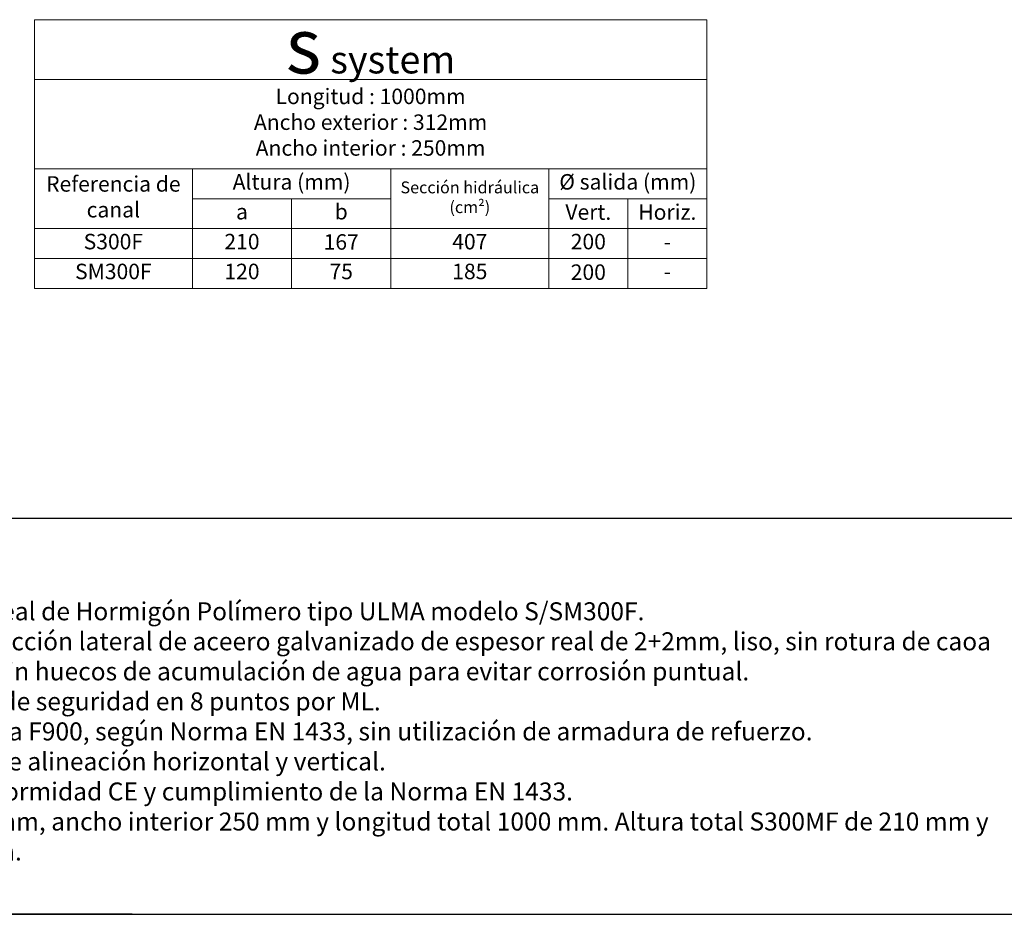
# Model space of a CAD drawing. Units: millimetres. Extents: x 0 to 1758, y 0 to 1216.
# Drawn here: x 597 to 1345, y 0 to 680 of the extents above; entities that cross this region are included whole.
import ezdxf

# ---------------------------------------------------------------- set-up
doc = ezdxf.new("R2010")
doc.units = ezdxf.units.MM
doc.layers.add('Description_ES', color=7, linetype='Continuous')
doc.layers.add('Part_Channel', color=7, linetype='Continuous', lineweight=9)
doc.styles.get("Standard").update_dxf_attribs({"font": 'arial.ttf'})
doc.styles.add('Texto', font='GOTHIC.TTF')

msp = doc.modelspace()

# ---------------------------------------------------------------- linework, layer by layer
msp.add_line((1363.31475, 300.70704), (0, 300.70704))
at = {"ltscale": 25.4}
for p, q in [((0, 0), (1757.87809, 0)), ((682.58032, 0), (0, 0)), ((0, 0), (1406.30247, 0)), ((682.58032, 0), (1757.87809, 0))]:
    msp.add_line(p, q, dxfattribs=at)
at = {"layer": 'Part_Channel'}
for p, q in [((608.24072, 679.65004), (1118.98532, 679.65004)), ((608.24072, 679.65004), (608.24072, 475.51615)), ((1118.98532, 679.65004), (1118.98532, 475.51615)), ((608.24072, 634.29004), (1118.98532, 634.29004)), ((608.24072, 475.51615), (998.98532, 475.51615)), ((998.98532, 475.51615), (1118.98532, 475.51615))]:
    msp.add_line(p, q, dxfattribs=at)
at = {"layer": 'Part_Channel', "color": 251}
for p, q in [((608.24072, 566.25004), (879.01021, 566.25004)), ((728.24908, 475.53004), (728.24072, 566.25004)), ((878.98532, 566.02504), (878.98532, 475.51615)), ((879.01021, 566.25004), (1118.98532, 566.25004)), ((998.98532, 475.51615), (998.99777, 566.25004)), ((728.2449, 543.57004), (878.98532, 543.57004)), ((803.61511, 543.57004), (803.61302, 475.51615)), ((998.99465, 543.57004), (1118.98532, 543.57004)), ((1058.98998, 543.57004), (1058.98532, 475.51615)), ((608.24072, 520.89004), (1118.98532, 520.89004)), ((608.24072, 498.21004), (1118.98532, 498.21004))]:
    msp.add_line(p, q, dxfattribs=at)

# ---------------------------------------------------------------- texts
at = {"layer": 'Description_ES', "style": 'Texto'}
for s, insert, char_height, width, attachment_point in [('Longitud : 1000mm\\PAncho exterior : 312mm\\PAncho interior : 250mm', (863.61302, 600.27004), 11.757312, 510.7445997, 5), ('Referencia de canal', (668.24072, 543.57004), 11.757312, 120, 5), ('Altura (mm)', (803.61511, 554.91488), 11.757312, 150.7404193, 5), ('Ø salida (mm)', (1058.98998, 554.93651), 11.757312, 119.9906625, 5), ('Sección hidráulica (cm²)', (938.98532, 543.57004), 9, 120, 5), ('{\\fCentury Gothic|b1|i1|c0|p34;Descripción}\\PCanal de drenaje lineal de Hormigón Polímero tipo ULMA modelo S/SM300F.\\PCon perfil para protección lateral de aceero galvanizado de espesor real de 2+2mm, liso, sin rotura de caoa de zink protectora, sin huecos de acumulación de agua para evitar corrosión puntual.\\PFijación atornillada de seguridad en 8 puntos por ML.\\PClases de Carga hasta F900, según Norma EN 1433, sin utilización de armadura de refuerzo.\\PCon machimbrado de alineación horizontal y vertical.\\PDeclaración de Conformidad CE y cumplimiento de la Norma EN 1433.\\PAncho exterior 312 mm, ancho interior 250 mm y longitud total 1000 mm. Altura total S300MF de 210 mm y SM300MF de 120 mm. ', (410.56333, 150.35353), 13.68576, 936.7514179, 4)]:
    msp.add_mtext(s, dxfattribs=dict(at, insert=insert, char_height=char_height, width=width, attachment_point=attachment_point))
at = {"layer": 'Part_Channel', "insert": (863.61302, 659.81495), "char_height": 10.8864, "width": 510.7445997, "attachment_point": 5}
msp.add_mtext('{\\fCentury Gothic|b0|i0|c0|p34;\\H3.858x;\\C251;s\\H0.5399x;\\C256; \\fISOCPEUR|b0|i0|c0|p34;\\H0.926x;system}', dxfattribs=at)
at = {"layer": 'Part_Channel', "attachment_point": 5, "style": 'Texto'}
for s, insert, char_height, width in [('b', (841.29917, 532.23004), 11.75731, 75.3722998), ('Vert.', (1028.99074, 531.96837), 11.757312, 59.9984072), ('Horiz.', (1088.98765, 531.97185), 11.757312, 59.9953312), ('a', (765.93, 532.25167), 11.75731, 75.3702097), ('S300F', (668.24072, 509.55004), 11.757312, 120), ('210', (765.92687, 509.54831), 11.757312, 75.3722997), ('167', (841.29917, 509.27676), 11.757312, 75.3723), ('407', (938.98532, 509.49032), 11.757312, 120), ('200', (1028.98921, 509.54657), 11.757312, 59.9953322), ('-', (1088.98685, 509.28984), 11.75731, 59.9969229), ('SM300F', (668.24072, 486.8631), 11.757312, 120), ('120', (765.93105, 486.87004), 11.757312, 75.3639389), ('75', (841.29917, 486.8631), 11.757312, 75.3723), ('185', (938.98532, 486.8631), 11.757312, 120), ('200', (1028.98604, 486.33451), 11.757312, 60.0015911), ('-', (1088.98532, 486.8631), 11.75731, 60)]:
    msp.add_mtext(s, dxfattribs=dict(at, insert=insert, char_height=char_height, width=width))

doc.saveas('drawing.dxf')
